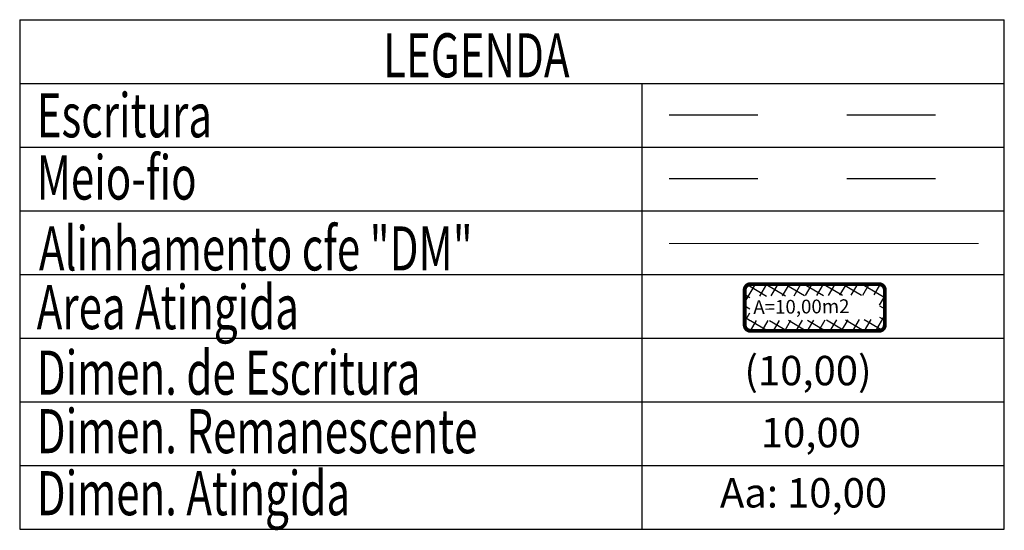
# Model space of a CAD drawing. Units: millimetres. Extents: x -2 to 187579, y 0 to 1678364.
# Drawn here: x -2 to 0, y 0 to 1 of the extents above; entities that cross this region are included whole.
import ezdxf

# ---------------------------------------------------------------- set-up
doc = ezdxf.new("R2010")
doc.units = ezdxf.units.MM
doc.header["$LTSCALE"] = 5
doc.header["$MEASUREMENT"] = 0
doc.linetypes.add('DASHDOT', pattern=[1, 0.5, -0.25, 0, -0.25])
doc.linetypes.add('DASHED2', pattern=[0.375, 0.25, -0.125])
for name, color, linetype in [('AREA_ATINGIDA', 8, 'Continuous'), ('T-DIM', 1, 'Continuous'), ('T-MATRICULA', 5, 'DASHDOT'), ('T-MFIO-EXI', 7, 'DASHED2'), ('T-TEXTP', 7, 'Continuous')]:
    doc.layers.add(name, color=color, linetype=linetype)
doc.layers.add('T-ALINH-PROJ-C', color=6, linetype='Continuous', lineweight=5)
doc.styles.add('CITYBLUEPRINT', font='cibt____.pfb', dxfattribs={"height": 2})
doc.styles.add('ITALICC', font='italicc', dxfattribs={"height": 0.2})
doc.styles.add('ROMANT', font='romant', dxfattribs={"height": 0.2})

# ---------------------------------------------------------------- blocks, each defined once
blk = doc.blocks.new('*X40')
at = {"color": 0}
for p, q in [((182062.101, 1674645.722), (182063.051, 1674646.672)), ((182062.787, 1674646.178), (182062.343, 1674646.622)), ((182063.361, 1674646.311), (182062.982, 1674646.69)), ((182063.39, 1674646.304), (182063.613, 1674646.527)), ((182064.581, 1674645.798), (182063.936, 1674646.444)), ((182063.957, 1674646.164), (182064.175, 1674646.382)), ((182062.647, 1674645.611), (182062.19, 1674646.068)), ((182063.877, 1674645.377), (182064.619, 1674646.118)), ((182061.855, 1674644.769), (182062.631, 1674645.545)), ((182062.507, 1674645.044), (182062.045, 1674645.506)), ((182064.436, 1674645.236), (182063.96, 1674645.712)), ((182062.367, 1674644.477), (182061.9, 1674644.944)), ((182063.645, 1674644.438), (182064.433, 1674645.226)), ((182064.291, 1674644.674), (182063.82, 1674645.145)), ((182061.609, 1674643.816), (182062.399, 1674644.606)), ((182062.227, 1674643.91), (182061.755, 1674644.382)), ((182063.413, 1674643.498), (182064.187, 1674644.273)), ((182064.146, 1674644.112), (182063.68, 1674644.578)), ((182062.087, 1674643.343), (182061.61, 1674643.82)), ((182064.001, 1674643.55), (182063.539, 1674644.012)), ((182061.363, 1674642.863), (182062.166, 1674643.666)), ((182063.18, 1674642.559), (182063.941, 1674643.32)), ((182063.856, 1674642.988), (182063.399, 1674643.445)), ((182061.946, 1674642.776), (182061.465, 1674643.258)), ((182063.711, 1674642.426), (182063.259, 1674642.878)), ((182061.117, 1674641.91), (182061.934, 1674642.727)), ((182061.806, 1674642.209), (182061.32, 1674642.696)), ((182062.948, 1674641.619), (182063.695, 1674642.367)), ((182063.565, 1674641.864), (182063.119, 1674642.311)), ((182060.871, 1674640.957), (182061.702, 1674641.788)), ((182061.666, 1674641.642), (182061.175, 1674642.134)), ((182061.526, 1674641.075), (182061.03, 1674641.571)), ((182062.716, 1674640.68), (182063.449, 1674641.413)), ((182063.42, 1674641.302), (182062.979, 1674641.744)), ((182060.678, 1674640.057), (182061.47, 1674640.848)), ((182061.386, 1674640.509), (182060.885, 1674641.009)), ((182063.275, 1674640.74), (182062.839, 1674641.177)), ((182061.502, 1674639.685), (182060.74, 1674640.447)), ((182062.483, 1674639.741), (182063.203, 1674640.46)), ((182063.13, 1674640.178), (182062.698, 1674640.61)), ((182061.114, 1674639.785), (182061.327, 1674639.998)), ((182061.676, 1674639.64), (182061.894, 1674639.858)), ((182062.455, 1674639.439), (182062.083, 1674639.811)), ((182062.985, 1674639.616), (182062.558, 1674640.043)), ((182062.238, 1674639.495), (182062.461, 1674639.718))]:
    blk.add_line(p, q, dxfattribs=at)
blk = doc.blocks.new('leg_Art51')
at = {"layer": 'T-ALINH-PROJ-C', "color": 6}
blk.add_line((-21.691, 14.507), (-12.842, 14.507), dxfattribs=at)
at = {"layer": 'T-MATRICULA'}
blk.add_line((-21.691, 18.191), (-12.842, 18.191), dxfattribs=at)
at = {"layer": 'T-MFIO-EXI'}
blk.add_line((-21.691, 16.37), (-12.842, 16.37), dxfattribs=at)
at = {"layer": 'T-TEXTP'}
for p, q in [((-40.255, 20.906), (-40.255, 6.346)), ((-40.255, 20.906), (-12.109, 20.906)), ((-12.109, 6.346), (-12.109, 20.906)), ((-40.255, 19.086), (-12.109, 19.086)), ((-22.458, 6.346), (-22.458, 19.086)), ((-40.255, 17.266), (-12.109, 17.266)), ((-40.255, 15.446), (-12.109, 15.446)), ((-40.255, 13.626), (-12.109, 13.626)), ((-40.255, 11.806), (-12.109, 11.806)), ((-40.255, 9.986), (-12.109, 9.986)), ((-40.255, 8.166), (-12.109, 8.166)), ((-40.255, 6.346), (-12.109, 6.346))]:
    blk.add_line(p, q, dxfattribs=at)
at = {"layer": 'T-TEXTP', "const_width": 0.112}
blk.add_lwpolyline([(-19.53, 13.181), (-19.53, 12.183, 0.414214), (-19.362, 12.015), (-15.692, 12.015, 0.414214), (-15.524, 12.183), (-15.524, 13.181, 0.414214), (-15.692, 13.349), (-19.362, 13.349, 0.414214)], format="xyb", close=True, dxfattribs=at)
at = {"layer": 'AREA_ATINGIDA', "xscale": 0.5599999999999999, "yscale": 0.5599999999999999, "zscale": 0.5599999999999999, "rotation": 284.4722266084028}
blk.add_blockref('*X40', (-933539.883, -135633.646), dxfattribs=at)
at = {"layer": 'T-DIM', "color": 7, "style": 'CITYBLUEPRINT', "width": 0.7}
for s, p in [('LEGENDA', (-29.866, 19.258)), ('Escritura', (-39.768, 17.544)), ('Meio-fio', (-39.768, 15.766)), ('Alinhamento cfe "DM"', (-39.705, 13.74)), ('Area Atingida', (-39.768, 12.062)), ('Dimen. de Escritura', (-39.768, 10.189)), ('Dimen. Remanescente', (-39.768, 8.517)), ('Dimen. Atingida', (-39.768, 6.745))]:
    blk.add_text(s, height=1.26, dxfattribs=at).set_placement(p)
at = {"layer": 'T-TEXTP', "style": 'ROMANT'}
blk.add_text('A=10,00m2', height=0.392, rotation=0.5836, dxfattribs=at).set_placement((-19.282, 12.497))
at = {"layer": 'T-TEXTP', "color": 5, "style": 'ITALICC'}
blk.add_text('(10,00)', height=0.84, dxfattribs=at).set_placement((-19.539, 10.459))
at = {"layer": 'T-TEXTP', "style": 'ITALICC'}
blk.add_text('10,00', height=0.84, dxfattribs=at).set_placement((-19.07, 8.686))
at = {"layer": 'T-TEXTP', "color": 7, "style": 'ITALICC'}
blk.add_text('Aa: 10,00', height=0.84, dxfattribs=at).set_placement((-20.238, 6.966))

msp = doc.modelspace()

# ---------------------------------------------------------------- block references
at = {"xscale": 0.03937007874015748, "yscale": 0.03937007874015748, "zscale": 0.03937007874015748}
msp.add_blockref('leg_Art51', (0, 0), dxfattribs=at)

doc.saveas('drawing.dxf')
